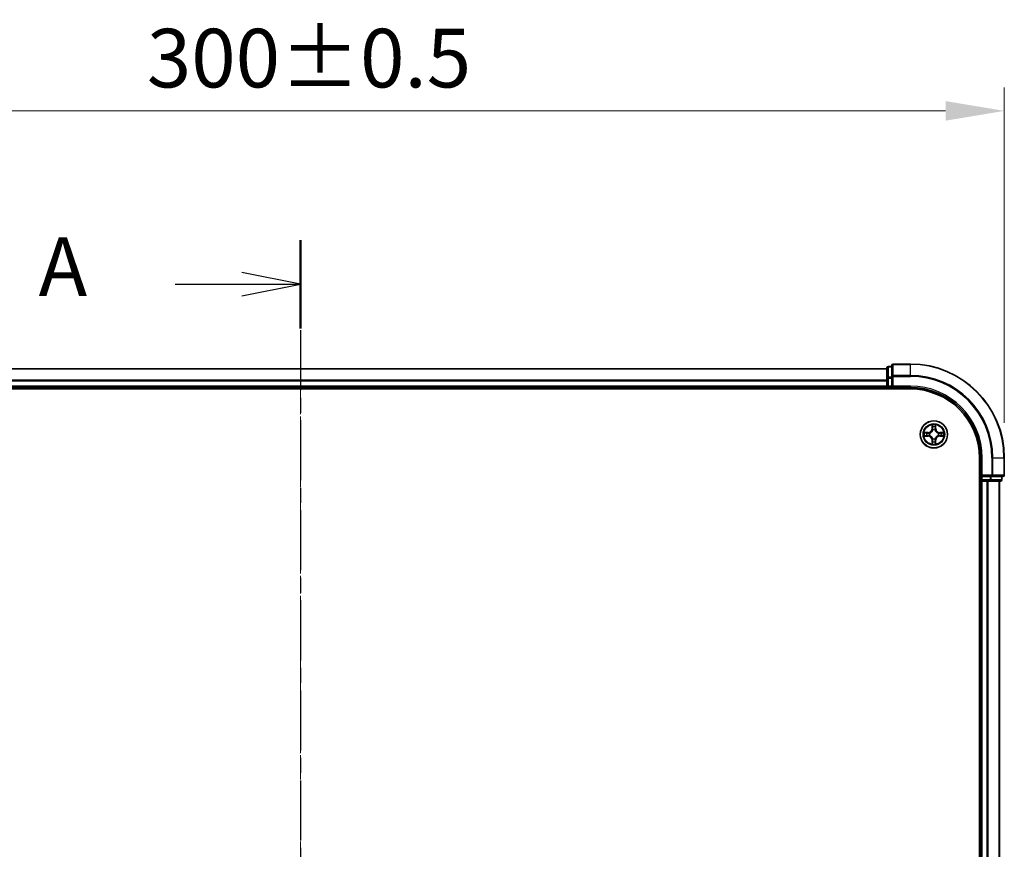
# Model space of a CAD drawing. Units: millimetres. Extents: x 10 to 6381, y 5 to 1410.
# Drawn here: x 1062 to 1272, y 853 to 1030 of the extents above; entities that cross this region are included whole.
import ezdxf

# ---------------------------------------------------------------- set-up
doc = ezdxf.new("R2010")
doc.units = ezdxf.units.MM
doc.header["$LTSCALE"] = 0.666667
doc.linetypes.add('CHAIN', pattern=[0.3543, 0.2362, -0.0295, 0.0591, -0.0295])
doc.layers.get('Defpoints').update_dxf_attribs({"lineweight": 25})
doc.layers.add('Centerline (ISO)', color=7, linetype='Continuous', lineweight=18, true_color=0x80ffff)
for name, color, linetype, lineweight in [('Dimension (ISO)', 7, 'Continuous', 18), ('Dimension (ISO) @ 1', 7, 'Continuous', 18), ('Section Line (ISO)', 7, 'CHAIN', 25), ('Visible (ISO)', 7, 'Continuous', 35), ('Visible Narrow (ISO)', 7, 'Continuous', 25)]:
    doc.layers.add(name, color=color, linetype=linetype, lineweight=lineweight)
doc.styles.add('Note Text (TK)', font='MS PGothic.ttf')
doc.dimstyles.new('Default - Method 1b (TK)', dxfattribs={"dimscale": 0.666667, "dimtxt": 2.5, "dimasz": 2.5, "dimexe": 1, "dimexo": 1.5, "dimgap": 1, "dimtad": 1, "dimtoh": 1, "dimrnd": 1e-08, "dimdsep": 46, "dimtxsty": 'Note Text (TK)', "dimcen": 0.09, "dimdle": 5, "dimclrd": 100, "dimclre": 100, "dimclrt": 7, "dimadec": 1, "dimazin": 1, "dimtfac": 1, "dimtmove": 0, "dimatfit": 3, "dimfxl": 0, "dimtolj": 1, "dimlwd": -1, "dimlwe": -1, "dimarcsym": 0})

# ---------------------------------------------------------------- blocks, each defined once
blk = doc.blocks.new('2dTransSection24')
at = {"layer": 'Section Line (ISO)', "linetype": 'CHAIN', "ltscale": 16.259588}
blk.add_line((182.775, 203.535), (182.775, 142.167), dxfattribs=at)
at = {"layer": 'Section Line (ISO)', "linetype": 'Continuous', "lineweight": 50}
for p, q in [((182.775, 203.535), (182.775, 199.774)), ((182.775, 145.927), (182.775, 142.167))]:
    blk.add_line(p, q, dxfattribs=at)
at = {"layer": 'Section Line (ISO)', "linetype": 'Continuous'}
for p, q in [((182.775, 201.655), (180.275, 202.155)), ((177.433, 201.655), (180.275, 201.655)), ((180.275, 201.655), (182.775, 201.655)), ((180.275, 201.155), (182.775, 201.655)), ((182.775, 144.047), (180.275, 144.547)), ((177.433, 144.047), (180.275, 144.047)), ((180.275, 144.047), (182.775, 144.047)), ((180.275, 143.547), (182.775, 144.047))]:
    blk.add_line(p, q, dxfattribs=at)
at = {"layer": 'Section Line (ISO)', "char_height": 2.5, "attachment_point": 7, "style": 'Note Text (TK)'}
for insert in [(171.613, 200.368), (171.613, 142.761)]:
    blk.add_mtext('A', dxfattribs=dict(at, insert=insert))
blk = doc.blocks.new('*D35')
at = {"layer": 'Defpoints', "color": 0, "transparency": 16777216}
for p in [(1271.71, 1010.58), (971.71, 936.58), (1271.71, 936.58)]:
    blk.add_point(p, dxfattribs=at)
at = {"layer": 'Dimension (ISO)', "color": 100, "transparency": 16777216}
for p, q in [((971.71, 944.08), (971.71, 1015.58)), ((1271.71, 944.08), (1271.71, 1015.58)), ((984.21, 1010.58), (1259.21, 1010.58))]:
    blk.add_line(p, q, dxfattribs=at)
for points in [[(984.21, 1012.66), (984.21, 1008.49), (971.71, 1010.58)], [(1259.21, 1012.66), (1259.21, 1008.49), (1271.71, 1010.58)]]:
    blk.add_solid(points, dxfattribs=at)
at = {"layer": 'Dimension (ISO)', "color": 7, "transparency": 16777216, "insert": (1088.97, 1021.83), "char_height": 12.5, "attachment_point": 4, "style": 'Note Text (TK)'}
blk.add_mtext('\\A1;300±0.5', dxfattribs=at)

msp = doc.modelspace()

# ---------------------------------------------------------------- linework, layer by layer
at = {"layer": 'Centerline (ISO)', "linetype": 'CHAIN', "ltscale": 23.990969}
msp.add_line((1121.7083, 968.0833), (1121.7083, 695.0833), dxfattribs=at)
at = {"layer": 'Visible (ISO)'}
for p, q in [((1246.7083, 955.5833), (996.7083, 955.5833)), ((1246.7083, 955.7833), (1246.7083, 953.542)), ((1247.7083, 956.0833), (1247.0083, 956.0833)), ((1247.7083, 956.2833), (1247.7083, 953.9428)), ((1251.7083, 956.5833), (1248.0083, 956.5833)), ((1246.7083, 953.542), (1246.7083, 953.1664)), ((1246.7083, 952.9428), (1246.7083, 953.1664)), ((1246.7083, 952.9428), (1246.7083, 951.8833)), ((1247.7083, 953.9428), (1247.7083, 953.542)), ((1247.7083, 951.8833), (1247.7083, 953.542)), ((991.7083, 951.2833), (1251.7083, 951.2833)), ((1246.7083, 951.5833), (996.7083, 951.5833)), ((1246.7083, 951.5833), (1246.7083, 951.8833)), ((1246.7083, 951.5833), (1246.7083, 951.2833)), ((1247.0083, 951.5833), (1247.7083, 951.5833)), ((1247.7083, 951.5833), (1248.0083, 951.8833)), ((1247.7083, 951.8833), (1247.7083, 951.5833)), ((1247.7083, 951.5833), (1251.7083, 951.5833)), ((1266.4083, 936.5833), (1266.4083, 726.5833)), ((1266.7083, 936.5833), (1266.7083, 932.5833)), ((1271.7083, 932.8833), (1271.7083, 936.5833)), ((1267.0083, 932.8833), (1266.7083, 932.5833)), ((1266.7083, 932.5833), (1266.7083, 931.8833)), ((1266.7083, 932.5833), (1267.0083, 932.5833)), ((1268.667, 932.5833), (1267.0083, 932.5833)), ((1268.667, 932.5833), (1269.0678, 932.5833)), ((1269.0678, 932.5833), (1271.4083, 932.5833)), ((1271.2083, 931.8833), (1271.2083, 932.5833)), ((1266.4083, 931.5833), (1266.7083, 931.5833)), ((1267.0083, 931.5833), (1266.7083, 931.5833)), ((1266.7083, 731.5833), (1266.7083, 931.5833)), ((1267.0083, 931.5833), (1268.0678, 931.5833)), ((1268.2914, 931.5833), (1268.0678, 931.5833)), ((1268.2914, 931.5833), (1268.667, 931.5833)), ((1268.667, 931.5833), (1270.9083, 931.5833)), ((1270.7083, 731.5833), (1270.7083, 931.5833))]:
    msp.add_line(p, q, dxfattribs=at)
msp.add_circle((1256.7083, 941.5833), 2.9, dxfattribs=at)
for centre, radius, start, end in [((1247.0083, 955.7833), 0.3, 90, 180), ((1248.0083, 956.2833), 0.3, 90, 180), ((1251.7083, 936.5833), 20, 0, 90), ((1247.0083, 951.8833), 0.3, 180, 270), ((1251.7083, 936.5833), 15, 0, 90), ((1251.7083, 936.5833), 14.7, 0, 90), ((1256.7083, 941.5833), 1.2295, 102.936595, 102.938396), ((1256.7083, 941.5833), 1.2295, 100.812717, 100.813267), ((1256.7083, 941.5833), 1.2295, 79.186733, 79.187283), ((1256.7083, 941.5833), 1.2295, 77.061604, 77.063405), ((1256.7083, 941.5833), 1.2295, 169.186733, 169.187283), ((1256.7083, 941.5833), 1.2295, 190.812717, 190.813267), ((1256.7083, 941.5833), 1.2295, 167.061604, 167.063405), ((1256.7083, 941.5833), 1.2295, 192.936595, 192.938396), ((1256.7083, 941.5833), 1.2295, 257.061604, 257.063405), ((1256.7083, 941.5833), 1.2295, 259.186733, 259.187283), ((1256.7083, 941.5833), 1.2295, 280.812717, 280.813267), ((1256.7083, 941.5833), 1.2295, 282.936595, 282.938396), ((1256.7083, 941.5833), 1.2295, 12.936595, 12.938396), ((1256.7083, 941.5833), 1.2295, 347.061604, 347.063405), ((1256.7083, 941.5833), 1.2295, 10.812717, 10.813267), ((1256.7083, 941.5833), 1.2295, 349.186733, 349.187283), ((1267.0083, 931.8833), 0.3, 180, 270), ((1270.9083, 931.8833), 0.3, 270, 0), ((1271.4083, 932.8833), 0.3, 270, 0)]:
    msp.add_arc(centre, radius, start, end, dxfattribs=at)
for points, knots in [([(1256.4078, 943.342), (1256.4058, 943.4234), (1256.3598, 943.5146), (1256.3188, 943.6042), (1256.3183, 943.6051), (1256.3179, 943.6061)], [0, 0, 0, 0, 0.0320559737, 0.0320559737, 0.0323943032, 0.0323943032, 0.0323943032, 0.0323943032]), ([(1256.3179, 943.6061), (1256.3181, 943.605), (1256.3183, 943.604), (1256.3205, 943.5936), (1256.3225, 943.5842), (1256.3245, 943.5747)], [-0.03239430317, -0.03239430317, -0.03239430317, -0.03239430317, -0.03205597372, -0.03205597372, -0.02897275834, -0.02897275834, -0.02897275834, -0.02897275834]), ([(1257.0988, 943.6061), (1257.0984, 943.6051), (1257.0979, 943.6042), (1257.0972, 943.6026), (1257.0969, 943.6019), (1257.0966, 943.6012)], [-0.000338329447, -0.000338329447, -0.000338329447, -0.000338329447, 0, 0, 0.000241517914, 0.000241517914, 0.000241517914, 0.000241517914]), ([(1257.0977, 943.6009), (1257.0978, 943.6016), (1257.098, 943.6023), (1257.0984, 943.604), (1257.0986, 943.605), (1257.0988, 943.6061)], [-0.000230599076, -0.000230599076, -0.000230599076, -0.000230599076, 0, 0, 0.000338329447, 0.000338329447, 0.000338329447, 0.000338329447]), ([(1254.6908, 941.9727), (1254.6901, 941.9728), (1254.6894, 941.973), (1254.6877, 941.9733), (1254.6866, 941.9736), (1254.6856, 941.9738)], [-0.000230599076, -0.000230599076, -0.000230599076, -0.000230599076, 0, 0, 0.000338329447, 0.000338329447, 0.000338329447, 0.000338329447]), ([(1254.6856, 941.9738), (1254.6866, 941.9733), (1254.6875, 941.9729), (1254.6891, 941.9722), (1254.6898, 941.9719), (1254.6904, 941.9716)], [-0.000338329447, -0.000338329447, -0.000338329447, -0.000338329447, 0, 0, 0.000241517914, 0.000241517914, 0.000241517914, 0.000241517914]), ([(1254.9496, 941.2828), (1254.8683, 941.2808), (1254.7771, 941.2348), (1254.6875, 941.1938), (1254.6866, 941.1933), (1254.6856, 941.1929)], [0, 0, 0, 0, 0.0320559737, 0.0320559737, 0.0323943032, 0.0323943032, 0.0323943032, 0.0323943032]), ([(1254.6856, 941.1929), (1254.6866, 941.1931), (1254.6877, 941.1933), (1254.6981, 941.1955), (1254.7075, 941.1975), (1254.7169, 941.1995)], [-0.03239430317, -0.03239430317, -0.03239430317, -0.03239430317, -0.03205597372, -0.03205597372, -0.02897275834, -0.02897275834, -0.02897275834, -0.02897275834]), ([(1258.467, 941.8839), (1258.5484, 941.8859), (1258.6396, 941.9319), (1258.7292, 941.9729), (1258.7301, 941.9733), (1258.7311, 941.9738)], [0, 0, 0, 0, 0.0320559737, 0.0320559737, 0.0323943032, 0.0323943032, 0.0323943032, 0.0323943032]), ([(1258.7311, 941.9738), (1258.73, 941.9736), (1258.729, 941.9733), (1258.7186, 941.9712), (1258.7092, 941.9692), (1258.6998, 941.9672)], [-0.03239430317, -0.03239430317, -0.03239430317, -0.03239430317, -0.03205597372, -0.03205597372, -0.02897275834, -0.02897275834, -0.02897275834, -0.02897275834]), ([(1258.7259, 941.194), (1258.7266, 941.1938), (1258.7273, 941.1937), (1258.729, 941.1933), (1258.73, 941.1931), (1258.7311, 941.1929)], [-0.000230599076, -0.000230599076, -0.000230599076, -0.000230599076, 0, 0, 0.000338329447, 0.000338329447, 0.000338329447, 0.000338329447]), ([(1258.7311, 941.1929), (1258.7301, 941.1933), (1258.7292, 941.1938), (1258.7276, 941.1945), (1258.7269, 941.1948), (1258.7263, 941.1951)], [-0.000338329447, -0.000338329447, -0.000338329447, -0.000338329447, 0, 0, 0.000241517914, 0.000241517914, 0.000241517914, 0.000241517914]), ([(1256.319, 939.5658), (1256.3188, 939.5651), (1256.3187, 939.5644), (1256.3183, 939.5627), (1256.3181, 939.5616), (1256.3179, 939.5606)], [-0.000230599076, -0.000230599076, -0.000230599076, -0.000230599076, 0, 0, 0.000338329447, 0.000338329447, 0.000338329447, 0.000338329447]), ([(1256.3179, 939.5606), (1256.3183, 939.5615), (1256.3188, 939.5625), (1256.3195, 939.5641), (1256.3198, 939.5647), (1256.3201, 939.5654)], [-0.000338329447, -0.000338329447, -0.000338329447, -0.000338329447, 0, 0, 0.000241517914, 0.000241517914, 0.000241517914, 0.000241517914]), ([(1257.0089, 939.8246), (1257.0109, 939.7433), (1257.0569, 939.6521), (1257.0979, 939.5625), (1257.0984, 939.5615), (1257.0988, 939.5606)], [0, 0, 0, 0, 0.0320559737, 0.0320559737, 0.0323943032, 0.0323943032, 0.0323943032, 0.0323943032]), ([(1257.0988, 939.5606), (1257.0986, 939.5616), (1257.0984, 939.5627), (1257.0962, 939.5731), (1257.0942, 939.5825), (1257.0922, 939.5919)], [-0.03239430317, -0.03239430317, -0.03239430317, -0.03239430317, -0.03205597372, -0.03205597372, -0.02897275834, -0.02897275834, -0.02897275834, -0.02897275834])]:
    msp.add_open_spline(points, degree=3, knots=knots, dxfattribs=at)
for points in [[(1256.3245, 943.5747), (1256.3431, 943.4862), (1256.3617, 943.3964), (1256.3626, 943.3157)], [(1254.7169, 941.1995), (1254.8055, 941.2181), (1254.8953, 941.2367), (1254.976, 941.2376)], [(1258.6998, 941.9672), (1258.6112, 941.9486), (1258.5214, 941.9299), (1258.4407, 941.929)], [(1257.0922, 939.5919), (1257.0736, 939.6805), (1257.0549, 939.7703), (1257.054, 939.8509)]]:
    msp.add_open_spline(points, degree=3, dxfattribs=at)
at = {"layer": 'Visible Narrow (ISO)'}
for p, q in [((1246.7083, 955.5138), (996.7083, 955.5138)), ((1247.0083, 956.0833), (1247.0083, 956.0138)), ((1247.0083, 953.7724), (1247.0083, 956.0138)), ((1247.0083, 956.0138), (1247.7083, 956.0138)), ((1248.0083, 956.5833), (1248.0083, 956.5138)), ((1248.0083, 954.1733), (1248.0083, 956.5138)), ((1248.0083, 956.5138), (1251.7083, 956.5138)), ((1251.7083, 956.5138), (1251.7083, 956.5833)), ((1251.7083, 954.1733), (1251.7083, 956.5138)), ((1246.7083, 953.1733), (996.7083, 953.1733)), ((1246.7083, 952.9428), (996.7083, 952.9428)), ((1246.7083, 953.542), (1247.0083, 953.542)), ((1247.0083, 953.7724), (1247.0083, 953.542)), ((1247.7083, 953.7724), (1247.0083, 953.7724)), ((1247.0083, 951.8833), (1247.0083, 953.542)), ((1247.0083, 953.542), (1247.7083, 953.542)), ((1247.7083, 953.9428), (1248.0083, 953.9428)), ((1248.0083, 954.1733), (1248.0083, 953.9428)), ((1251.7083, 954.1733), (1248.0083, 954.1733)), ((1248.0083, 953.9428), (1251.7083, 953.9428)), ((1248.0083, 951.8833), (1248.0083, 953.9428)), ((1251.7083, 954.1733), (1251.7083, 953.9428)), ((1246.7083, 951.8833), (996.7083, 951.8833)), ((1246.7083, 951.8833), (1247.0083, 951.8833)), ((1247.0083, 951.8833), (1247.0083, 951.5833)), ((1247.7083, 951.8833), (1247.0083, 951.8833)), ((1247.0083, 951.2833), (1247.0083, 951.5833)), ((1251.7083, 951.8833), (1248.0083, 951.8833)), ((1251.7083, 951.8833), (1251.7083, 951.5833)), ((1256.3179, 943.6061), (1256.3043, 942.8265)), ((1256.3541, 942.8257), (1256.3043, 942.8265)), ((1256.3541, 942.8257), (1256.3626, 943.3157)), ((1256.3541, 942.8257), (1256.4267, 942.8244)), ((1256.3781, 943.1263), (1256.4267, 942.8244)), ((1256.4672, 942.4996), (1256.4618, 942.5202)), ((1256.9549, 942.5202), (1256.9494, 942.4996)), ((1256.99, 942.8244), (1257.0386, 943.1263)), ((1257.0626, 942.8257), (1256.99, 942.8244)), ((1257.054, 943.3157), (1257.0626, 942.8257)), ((1257.0626, 942.8257), (1257.1124, 942.8265)), ((1257.1124, 942.8265), (1257.0988, 943.6061)), ((1255.4651, 941.9874), (1254.6856, 941.9738)), ((1254.6856, 941.1929), (1255.4651, 941.1793)), ((1254.976, 941.929), (1255.466, 941.9376)), ((1255.466, 941.2291), (1254.976, 941.2376)), ((1255.4673, 941.8649), (1255.1654, 941.9136)), ((1255.1654, 941.2531), (1255.4673, 941.3017)), ((1255.466, 941.9376), (1255.4651, 941.9874)), ((1255.466, 941.2291), (1255.4651, 941.1793)), ((1255.466, 941.9376), (1255.4673, 941.8649)), ((1255.466, 941.2291), (1255.4673, 941.3017)), ((1255.7714, 941.8299), (1255.792, 941.8244)), ((1255.792, 941.3422), (1255.7714, 941.3368)), ((1256.3541, 940.341), (1256.3043, 940.3401)), ((1256.3043, 940.3401), (1256.3179, 939.5606)), ((1256.3541, 940.341), (1256.4267, 940.3423)), ((1256.3626, 939.8509), (1256.3541, 940.341)), ((1256.4267, 940.3423), (1256.3781, 940.0404)), ((1256.4618, 940.6464), (1256.4672, 940.667)), ((1256.9494, 940.667), (1256.9549, 940.6464)), ((1257.0386, 940.0404), (1256.99, 940.3423)), ((1257.0626, 940.341), (1256.99, 940.3423)), ((1257.0626, 940.341), (1257.054, 939.8509)), ((1257.0626, 940.341), (1257.1124, 940.3401)), ((1257.0988, 939.5606), (1257.1124, 940.3401)), ((1257.6246, 941.8244), (1257.6452, 941.8299)), ((1257.6452, 941.3368), (1257.6246, 941.3422)), ((1257.9507, 941.9376), (1257.9494, 941.8649)), ((1258.2513, 941.9136), (1257.9494, 941.8649)), ((1257.9494, 941.3017), (1258.2513, 941.2531)), ((1257.9507, 941.2291), (1257.9494, 941.3017)), ((1257.9507, 941.9376), (1257.9515, 941.9874)), ((1257.9507, 941.9376), (1258.4407, 941.929)), ((1258.4407, 941.2376), (1257.9507, 941.2291)), ((1257.9507, 941.2291), (1257.9515, 941.1793)), ((1258.7311, 941.9738), (1257.9515, 941.9874)), ((1257.9515, 941.1793), (1258.7311, 941.1929)), ((1267.0083, 936.5833), (1266.7083, 936.5833)), ((1267.0083, 932.8833), (1267.0083, 936.5833)), ((1269.0678, 936.5833), (1269.0678, 932.8833)), ((1269.2983, 936.5833), (1269.0678, 936.5833)), ((1269.2983, 932.8833), (1269.2983, 936.5833)), ((1269.2983, 936.5833), (1271.6388, 936.5833)), ((1271.6388, 936.5833), (1271.6388, 932.8833)), ((1271.6388, 936.5833), (1271.7083, 936.5833)), ((1266.7083, 931.8833), (1266.4083, 931.8833)), ((1266.7083, 931.8833), (1267.0083, 931.8833)), ((1269.0678, 932.8833), (1267.0083, 932.8833)), ((1267.0083, 931.8833), (1267.0083, 932.5833)), ((1267.0083, 931.8833), (1267.0083, 931.5833)), ((1268.667, 931.8833), (1267.0083, 931.8833)), ((1268.667, 932.5833), (1268.667, 931.8833)), ((1268.667, 931.8833), (1268.667, 931.5833)), ((1268.667, 931.8833), (1268.8974, 931.8833)), ((1268.8974, 931.8833), (1268.8974, 932.5833)), ((1271.1388, 931.8833), (1268.8974, 931.8833)), ((1269.0678, 932.8833), (1269.0678, 932.5833)), ((1269.0678, 932.8833), (1269.2983, 932.8833)), ((1271.6388, 932.8833), (1269.2983, 932.8833)), ((1271.1388, 932.5833), (1271.1388, 931.8833)), ((1271.1388, 931.8833), (1271.2083, 931.8833)), ((1271.6388, 932.8833), (1271.7083, 932.8833)), ((1267.0083, 731.5833), (1267.0083, 931.5833)), ((1268.0678, 731.5833), (1268.0678, 931.5833)), ((1268.2983, 731.5833), (1268.2983, 931.5833)), ((1270.6388, 731.5833), (1270.6388, 931.5833))]:
    msp.add_line(p, q, dxfattribs=at)
for radius in [2.8677, 2.3092, 2.1415]:
    msp.add_circle((1256.7083, 941.5833), radius, dxfattribs=at)
for centre, radius, start, end in [((1251.7083, 936.5833), 19.9305, 0, 90), ((1251.7083, 936.5833), 17.59, 0, 90), ((1251.7083, 936.5833), 17.3595, 0, 90), ((1251.7083, 936.5833), 15.3, 0, 90), ((1255.4502, 942.8414), 0.8542, 271, 359), ((1255.4502, 942.8414), 0.904, 271, 359), ((1256.7083, 941.5833), 2.0601, 79.074582, 100.925418), ((1256.7083, 941.5833), 1.6122, 79.692479, 100.307521), ((1256.7083, 941.5833), 0.9688, 75.258044, 104.741956), ((1256.7083, 941.5833), 0.9475, 75.258044, 104.741956), ((1257.9664, 942.8414), 0.904, 181, 269), ((1257.9664, 942.8414), 0.8542, 181, 269), ((1256.7083, 941.5833), 2.0601, 169.074582, 190.925418), ((1256.7083, 941.5833), 1.6122, 169.692479, 190.307521), ((1255.4502, 940.3252), 0.8542, 1, 89), ((1255.4502, 940.3252), 0.904, 1, 89), ((1256.7083, 941.5833), 0.9688, 165.258044, 194.741956), ((1256.7083, 941.5833), 0.9475, 165.258044, 194.741956), ((1256.7083, 941.5833), 0.9688, 255.258044, 284.741956), ((1256.7083, 941.5833), 0.9475, 255.258044, 284.741956), ((1257.9664, 940.3252), 0.904, 91, 179), ((1257.9664, 940.3252), 0.8542, 91, 179), ((1256.7083, 941.5833), 0.9475, 345.258044, 14.741956), ((1256.7083, 941.5833), 0.9688, 345.258044, 14.741956), ((1256.7083, 941.5833), 1.6122, 349.692479, 10.307521), ((1256.7083, 941.5833), 2.0601, 349.074582, 10.925418), ((1256.7083, 941.5833), 2.0601, 259.074582, 280.925418), ((1256.7083, 941.5833), 1.6122, 259.692479, 280.307521)]:
    msp.add_arc(centre, radius, start, end, dxfattribs=at)
for centre, major_axis, ratio, start_param, end_param in [((1247.0083, 955.7833), (-0.3, 0), 0.76822128, 4.71238898, 6.28318531), ((1248.0083, 956.2833), (-0.3, 0), 0.76822128, 4.71238898, 6.28318531), ((1247.0083, 953.542), (-0.3, 0), 0.76822128, 4.71238898, 6.28318531), ((1248.0083, 953.9428), (-0.3, 0), 0.76822128, 4.71238898, 6.28318531), ((1256.4124, 943.3148), (-0.05, -0.002), 0.54850665, 4.7835784, 6.17876057), ((1256.3975, 943.5162), (0.0019, 0.4402), 0.08673359, 2.04405494, 2.65931081), ((1256.4279, 943.1254), (-0.0494, -0.008), 0.89574018, 4.73044269, 6.08586581), ((1256.4732, 942.4769), (-0.0492, 0.0091), 0.87684642, 5.10328313, 6.10089396), ((1256.4732, 942.4769), (-0.0477, 0.0149), 0.41070123, 4.96449783, 6.18744952), ((1256.4765, 942.8235), (-0.0494, -0.008), 0.89572054, 4.73483766, 6.08588361), ((1256.9402, 942.8235), (0.0494, -0.008), 0.89572054, 0.1973017, 1.54834765), ((1256.9435, 942.4769), (0.0477, 0.0149), 0.41070123, 0.09573579, 1.31868747), ((1256.9435, 942.4769), (0.0492, 0.0091), 0.87684641, 0.18229136, 1.17990219), ((1256.9888, 943.1254), (0.0494, -0.008), 0.89574018, 0.19731949, 1.55274262), ((1257.0042, 943.3148), (0.05, -0.002), 0.54850665, 0.10442473, 1.4996069), ((1257.0192, 943.5162), (0.0019, -0.4402), 0.08673359, 0.48228184, 1.09753772), ((1254.9768, 941.8792), (0.002, 0.05), 0.54850665, 0.10442473, 1.4996069), ((1254.9768, 941.2874), (0.002, -0.05), 0.54850665, 4.7835784, 6.17876057), ((1254.7755, 941.8942), (0.4402, 0.0019), 0.08673359, 0.48228184, 1.09753772), ((1254.7755, 941.2725), (0.4402, -0.0019), 0.08673359, 5.18564759, 5.80090347), ((1255.1662, 941.8638), (0.008, 0.0494), 0.89574018, 0.19731949, 1.55274262), ((1255.1662, 941.3029), (0.008, -0.0494), 0.89574018, 4.73044269, 6.08586581), ((1255.4681, 941.8151), (0.008, 0.0494), 0.89572054, 0.1973017, 1.54834765), ((1255.4681, 941.3515), (0.008, -0.0494), 0.89572054, 4.73483766, 6.08588361), ((1255.8147, 941.8185), (-0.0091, 0.0492), 0.87684641, 0.18229136, 1.17990219), ((1255.8147, 941.3482), (-0.0091, -0.0492), 0.87684642, 5.10328313, 6.10089396), ((1255.8147, 941.8185), (-0.0149, 0.0477), 0.41070123, 0.09573579, 1.31868747), ((1255.8147, 941.3482), (-0.0149, -0.0477), 0.41070123, 4.96449783, 6.18744952), ((1256.4732, 940.6897), (-0.0492, -0.0091), 0.87684641, 0.18229136, 1.17990219), ((1256.4732, 940.6897), (-0.0477, -0.0149), 0.41070123, 0.09573579, 1.31868747), ((1256.4765, 940.3431), (-0.0494, 0.008), 0.89572054, 0.1973017, 1.54834765), ((1256.9402, 940.3431), (0.0494, 0.008), 0.89572054, 4.73483766, 6.08588361), ((1256.9435, 940.6897), (0.0477, -0.0149), 0.41070123, 4.96449783, 6.18744952), ((1256.9435, 940.6897), (0.0492, -0.0091), 0.87684642, 5.10328313, 6.10089396), ((1257.6019, 941.8185), (0.0091, 0.0492), 0.87684642, 5.10328313, 6.10089396), ((1257.6019, 941.8185), (0.0149, 0.0477), 0.41070123, 4.96449783, 6.18744952), ((1257.6019, 941.3482), (0.0149, -0.0477), 0.41070123, 0.09573579, 1.31868747), ((1257.6019, 941.3482), (0.0091, -0.0492), 0.87684641, 0.18229136, 1.17990219), ((1257.9485, 941.8151), (-0.008, 0.0494), 0.89572054, 4.73483766, 6.08588361), ((1257.9485, 941.3515), (-0.008, -0.0494), 0.89572054, 0.1973017, 1.54834765), ((1258.6412, 941.8942), (0.4402, -0.0019), 0.08673359, 2.04405494, 2.65931081), ((1258.2504, 941.8638), (-0.008, 0.0494), 0.89574018, 4.73044269, 6.08586581), ((1258.2504, 941.3029), (-0.008, -0.0494), 0.89574018, 0.19731949, 1.55274262), ((1258.6412, 941.2725), (0.4402, 0.0019), 0.08673359, 3.62387449, 4.23913037), ((1258.4399, 941.8792), (-0.002, 0.05), 0.54850665, 4.7835784, 6.17876057), ((1258.4399, 941.2874), (-0.002, -0.05), 0.54850665, 0.10442473, 1.4996069), ((1256.3975, 939.6505), (0.0019, -0.4402), 0.08673359, 3.62387449, 4.23913037), ((1256.4124, 939.8518), (-0.05, 0.002), 0.54850665, 0.10442473, 1.4996069), ((1256.4279, 940.0412), (-0.0494, 0.008), 0.89574018, 0.19731949, 1.55274262), ((1256.9888, 940.0412), (0.0494, 0.008), 0.89574018, 4.73044269, 6.08586581), ((1257.0042, 939.8518), (0.05, 0.002), 0.54850665, 4.7835784, 6.17876057), ((1257.0192, 939.6505), (0.0019, 0.4402), 0.08673359, 5.18564759, 5.80090347), ((1268.667, 931.8833), (0, -0.3), 0.76822128, 0, 1.57079633), ((1269.0678, 932.8833), (0, -0.3), 0.76822128, 0, 1.57079633), ((1270.9083, 931.8833), (0, -0.3), 0.76822128, 0, 1.57079633), ((1271.4083, 932.8833), (0, -0.3), 0.76822128, 0, 1.57079633)]:
    msp.add_ellipse(centre, major_axis=major_axis, ratio=ratio, start_param=start_param, end_param=end_param, dxfattribs=at)
for points, knots in [([(1255.792, 941.8244), (1255.8761, 941.8517), (1256.0418, 941.9288), (1256.2531, 942.1122), (1256.3931, 942.3123), (1256.4468, 942.4366), (1256.4672, 942.4996)], [-0.174866013, -0.174866013, -0.174866013, -0.174866013, -0.145995309, -0.117124605, -0.095471577, -0.073818549, -0.073818549, -0.073818549, -0.073818549]), ([(1256.4263, 942.4936), (1256.4077, 942.4337), (1256.3588, 942.3156), (1256.2316, 942.1277), (1256.0356, 941.9601), (1255.878, 941.8902), (1255.798, 941.8654)], [0.073818549, 0.073818549, 0.073818549, 0.073818549, 0.095471577, 0.117124605, 0.145995309, 0.174866013, 0.174866013, 0.174866013, 0.174866013]), ([(1256.9494, 942.4996), (1256.9768, 942.4156), (1257.0538, 942.2498), (1257.2372, 942.0385), (1257.4373, 941.8986), (1257.5616, 941.8449), (1257.6246, 941.8244)], [-0.174866013, -0.174866013, -0.174866013, -0.174866013, -0.145995309, -0.117124605, -0.095471577, -0.073818549, -0.073818549, -0.073818549, -0.073818549]), ([(1257.6187, 941.8654), (1257.5587, 941.884), (1257.4406, 941.9329), (1257.2528, 942.0601), (1257.0852, 942.2561), (1257.0152, 942.4137), (1256.9904, 942.4936)], [0.073818549, 0.073818549, 0.073818549, 0.073818549, 0.095471577, 0.117124605, 0.145995309, 0.174866013, 0.174866013, 0.174866013, 0.174866013]), ([(1256.4672, 940.667), (1256.4399, 940.7511), (1256.3629, 940.9168), (1256.1794, 941.1281), (1255.9794, 941.2681), (1255.8551, 941.3217), (1255.792, 941.3422)], [-0.174866013, -0.174866013, -0.174866013, -0.174866013, -0.145995309, -0.117124605, -0.095471577, -0.073818549, -0.073818549, -0.073818549, -0.073818549]), ([(1255.798, 941.3013), (1255.858, 941.2827), (1255.9761, 941.2338), (1256.1639, 941.1066), (1256.3315, 940.9106), (1256.4015, 940.753), (1256.4263, 940.673)], [0.073818549, 0.073818549, 0.073818549, 0.073818549, 0.095471577, 0.117124605, 0.145995309, 0.174866013, 0.174866013, 0.174866013, 0.174866013]), ([(1257.6246, 941.3422), (1257.5406, 941.3149), (1257.3749, 941.2379), (1257.1636, 941.0544), (1257.0236, 940.8543), (1256.9699, 940.7301), (1256.9494, 940.667)], [-0.174866013, -0.174866013, -0.174866013, -0.174866013, -0.145995309, -0.117124605, -0.095471577, -0.073818549, -0.073818549, -0.073818549, -0.073818549]), ([(1256.9904, 940.673), (1257.009, 940.733), (1257.0579, 940.8511), (1257.1851, 941.0389), (1257.3811, 941.2065), (1257.5387, 941.2765), (1257.6187, 941.3013)], [0.073818549, 0.073818549, 0.073818549, 0.073818549, 0.095471577, 0.117124605, 0.145995309, 0.174866013, 0.174866013, 0.174866013, 0.174866013])]:
    msp.add_open_spline(points, degree=3, knots=knots, dxfattribs=at)
for points in [[(1256.4199, 943.1695), (1256.4138, 943.2081), (1256.4096, 943.2685), (1256.4078, 943.342)], [(1256.4683, 942.8675), (1256.4522, 942.9682), (1256.436, 943.0688), (1256.4199, 943.1695)], [(1256.4267, 942.8244), (1256.4448, 942.7179), (1256.4466, 942.6089), (1256.4263, 942.4936)], [(1256.4618, 942.5202), (1256.4864, 942.6414), (1256.4862, 942.7556), (1256.4683, 942.8675)], [(1256.9484, 942.8675), (1256.9305, 942.7556), (1256.9302, 942.6414), (1256.9549, 942.5202)], [(1256.9968, 943.1695), (1256.9807, 943.0688), (1256.9645, 942.9682), (1256.9484, 942.8675)], [(1256.9904, 942.4936), (1256.9701, 942.6089), (1256.9718, 942.7179), (1256.99, 942.8244)], [(1257.0089, 943.342), (1257.007, 943.2685), (1257.0029, 943.2081), (1256.9968, 943.1695)], [(1257.0966, 943.6012), (1257.0562, 943.5132), (1257.0109, 943.4228), (1257.0089, 943.342)], [(1257.054, 943.3157), (1257.055, 943.4043), (1257.0775, 943.504), (1257.0977, 943.6009)], [(1254.6904, 941.9716), (1254.7784, 941.9312), (1254.8689, 941.8859), (1254.9496, 941.8839)], [(1254.976, 941.929), (1254.8874, 941.93), (1254.7877, 941.9524), (1254.6908, 941.9727)], [(1254.9496, 941.8839), (1255.0232, 941.882), (1255.0836, 941.8779), (1255.1222, 941.8718)], [(1255.1222, 941.2949), (1255.0836, 941.2888), (1255.0232, 941.2846), (1254.9496, 941.2828)], [(1255.1222, 941.8718), (1255.2228, 941.8556), (1255.3235, 941.8395), (1255.4241, 941.8234)], [(1255.4241, 941.3433), (1255.3235, 941.3272), (1255.2228, 941.311), (1255.1222, 941.2949)], [(1255.4241, 941.8234), (1255.536, 941.8055), (1255.6503, 941.8052), (1255.7714, 941.8299)], [(1255.7714, 941.3368), (1255.6503, 941.3614), (1255.536, 941.3612), (1255.4241, 941.3433)], [(1255.798, 941.8654), (1255.6828, 941.8451), (1255.5737, 941.8468), (1255.4673, 941.8649)], [(1255.4673, 941.3017), (1255.5737, 941.3198), (1255.6828, 941.3216), (1255.798, 941.3013)], [(1256.4199, 939.9972), (1256.436, 940.0978), (1256.4522, 940.1985), (1256.4683, 940.2991)], [(1256.4263, 940.673), (1256.4466, 940.5577), (1256.4448, 940.4487), (1256.4267, 940.3423)], [(1256.4683, 940.2991), (1256.4862, 940.411), (1256.4864, 940.5253), (1256.4618, 940.6464)], [(1256.9549, 940.6464), (1256.9302, 940.5253), (1256.9305, 940.411), (1256.9484, 940.2991)], [(1256.9484, 940.2991), (1256.9645, 940.1985), (1256.9807, 940.0978), (1256.9968, 939.9972)], [(1256.99, 940.3423), (1256.9718, 940.4487), (1256.9701, 940.5577), (1256.9904, 940.673)], [(1257.9494, 941.8649), (1257.8429, 941.8468), (1257.7339, 941.8451), (1257.6187, 941.8654)], [(1257.6187, 941.3013), (1257.7339, 941.3216), (1257.8429, 941.3198), (1257.9494, 941.3017)], [(1257.6452, 941.8299), (1257.7664, 941.8052), (1257.8807, 941.8055), (1257.9926, 941.8234)], [(1257.9926, 941.3433), (1257.8807, 941.3612), (1257.7664, 941.3614), (1257.6452, 941.3368)], [(1257.9926, 941.8234), (1258.0932, 941.8395), (1258.1939, 941.8556), (1258.2945, 941.8718)], [(1258.2945, 941.2949), (1258.1939, 941.311), (1258.0932, 941.3272), (1257.9926, 941.3433)], [(1258.2945, 941.8718), (1258.3331, 941.8779), (1258.3935, 941.882), (1258.467, 941.8839)], [(1258.467, 941.2828), (1258.3935, 941.2846), (1258.3331, 941.2888), (1258.2945, 941.2949)], [(1258.4407, 941.2376), (1258.5293, 941.2366), (1258.629, 941.2142), (1258.7259, 941.194)], [(1258.7263, 941.1951), (1258.6382, 941.2355), (1258.5478, 941.2808), (1258.467, 941.2828)], [(1256.3626, 939.8509), (1256.3616, 939.7624), (1256.3392, 939.6627), (1256.319, 939.5658)], [(1256.3201, 939.5654), (1256.3605, 939.6534), (1256.4058, 939.7439), (1256.4078, 939.8246)], [(1256.4078, 939.8246), (1256.4096, 939.8982), (1256.4138, 939.9586), (1256.4199, 939.9972)], [(1256.9968, 939.9972), (1257.0029, 939.9586), (1257.007, 939.8982), (1257.0089, 939.8246)]]:
    msp.add_open_spline(points, degree=3, dxfattribs=at)

# ---------------------------------------------------------------- block references
at = {"layer": 'Section Line (ISO)', "xscale": 5, "yscale": 5, "zscale": 5}
msp.add_blockref('2dTransSection24', (207.8333, -34.6667), dxfattribs=at)

# ---------------------------------------------------------------- dimensions: what is measured, and where the dimension line sits
at = {"layer": 'Dimension (ISO) @ 1', "color": 100, "true_color": 0x00ff3f}
dim = msp.add_linear_dim(base=(1271.7083, 1010.5756), p1=(971.7083, 936.5833), p2=(1271.7083, 936.5833), angle=180, dimstyle='Default - Method 1b (TK)', override={"dimscale": 1, "dimtxt": 12.5, "dimasz": 12.5, "dimexe": 5, "dimexo": 7.5, "dimgap": 5, "dimdec": 2, "dimcen": 0.45, "dimtol": 1, "dimlim": 0, "dimtp": 0.5, "dimtm": 0.5, "dimtdec": 2, "dimtix": 0, "dimtofl": 0, "dimtmove": 0, "dimatfit": 1}, dxfattribs=at)
dim.commit()
dim.dimension.update_dxf_attribs({"geometry": '*D35', "text_midpoint": (1121.7083, 1010.5756), "dimtype": 128})

doc.saveas('drawing.dxf')
